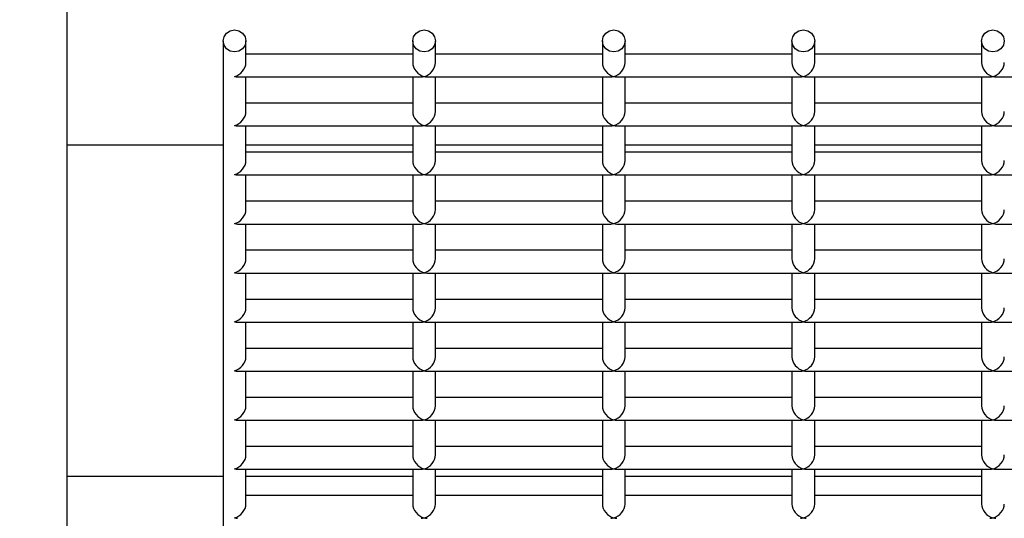
# Model space of a CAD drawing. Units: inches. Extents: x 10 to 297, y 10 to 229.
# Drawn here: x 245 to 247, y 93 to 95 of the extents above; entities that cross this region are included whole.
import ezdxf

# ---------------------------------------------------------------- set-up
doc = ezdxf.new("R2010")
doc.units = ezdxf.units.IN
doc.header["$LTSCALE"] = 28
doc.header["$MEASUREMENT"] = 0
doc.layers.add('FORMAT', color=7, linetype='Continuous')
doc.styles.add('SLDTEXTSTYLE0', font='GOTHIC.TTF', dxfattribs={"width": 0.913})
doc.dimstyles.new('SLDDIMSTYLE1', dxfattribs={"dimtxt": 2.333333, "dimasz": 2.8, "dimexe": 0, "dimexo": 0.0625, "dimgap": 0.583333, "dimtad": 0, "dimdec": 6, "dimrnd": 1e-09, "dimzin": 12, "dimdsep": 46, "dimlunit": 5, "dimtxsty": 'SLDTEXTSTYLE0', "dimsah": 1, "dimcen": 0.09, "dimadec": 0, "dimazin": 3, "dimtfac": 1, "dimtdec": 3, "dimtofl": 0, "dimtmove": 0, "dimatfit": 3, "dimfxl": 1, "dimfrac": 2, "dimtolj": 1, "dimtzin": 12, "dimarcsym": 0})

# ---------------------------------------------------------------- blocks, each defined once
blk = doc.blocks.new('_D_9')
at = {"layer": 'FORMAT'}
for p, q in [((239.1437, 66.8107), (239.1437, 127.5006)), ((262.8698, 114.9262), (262.8698, 127.5006)), ((239.1437, 124.0006), (262.8698, 124.0006)), ((262.8698, 124.0006), (267.6321, 124.0006))]:
    blk.add_line(p, q, dxfattribs=at)
for points in [[(239.1437, 124.0006), (241.9437, 123.5806), (241.9437, 124.4206)], [(262.8698, 124.0006), (260.0698, 124.4206), (260.0698, 123.5806)]]:
    blk.add_solid(points, dxfattribs=at)
at = {"layer": 'FORMAT', "char_height": 2.33333, "attachment_point": 1, "style": 'SLDTEXTSTYLE0'}
for s, insert in [('23 3/4"', (267.6321, 125.1273)), (' Overall', (277.713, 125.1273))]:
    blk.add_mtext(s, dxfattribs=dict(at, insert=insert))

msp = doc.modelspace()

# ---------------------------------------------------------------- linework, layer by layer
at = {"color": 7, "linetype": 'Continuous', "lineweight": 25}
for p, q in [((244.9908336, 92.2008576), (244.9908336, 97.123854)), ((245.4023497, 94.6732161), (245.4023497, 92.3122761)), ((245.4623498, 94.6162725), (245.4623498, 94.6732161)), ((245.9023494, 94.6732161), (245.9023494, 94.6162725)), ((245.9623495, 94.6162725), (245.9623495, 94.6732161)), ((246.4023497, 94.6732161), (246.4023497, 94.6162725)), ((246.4623497, 94.6162725), (246.4623497, 94.6732161)), ((246.9023493, 94.6732161), (246.9023493, 94.6162725)), ((246.9623494, 94.6162725), (246.9623494, 94.6732161)), ((247.4023496, 94.6732161), (247.4023496, 94.6162725)), ((245.9023494, 94.6385093), (245.4623498, 94.6385093)), ((246.4023497, 94.6385093), (245.9623495, 94.6385093)), ((246.9023493, 94.6385093), (246.4623497, 94.6385093)), ((247.4023496, 94.6385093), (246.9623494, 94.6385093)), ((245.4401142, 94.5785104), (245.924585, 94.5785104)), ((245.4623498, 94.4868647), (245.4623498, 94.5785104)), ((245.9023494, 94.5785104), (245.9023494, 94.4868647)), ((245.9401139, 94.5785104), (246.4245852, 94.5785104)), ((245.9623495, 94.4868647), (245.9623495, 94.5785104)), ((246.4023497, 94.5785104), (246.4023497, 94.4868647)), ((246.4401141, 94.5785104), (246.9245849, 94.5785104)), ((246.4623497, 94.4868647), (246.4623497, 94.5785104)), ((246.9023493, 94.5785104), (246.9023493, 94.4868647)), ((246.9401144, 94.5785104), (247.4245852, 94.5785104)), ((246.9623494, 94.4868647), (246.9623494, 94.5785104)), ((247.4023496, 94.5785104), (247.4023496, 94.4868647)), ((247.440114, 94.5785104), (247.9245851, 94.5785104)), ((245.9023494, 94.5091015), (245.4623498, 94.5091015)), ((246.4023497, 94.5091015), (245.9623495, 94.5091015)), ((246.9023493, 94.5091015), (246.4623497, 94.5091015)), ((247.4023496, 94.5091015), (246.9623494, 94.5091015)), ((245.4401142, 94.4490979), (245.924585, 94.4490979)), ((245.4623498, 94.3574569), (245.4623498, 94.4490979)), ((245.9023494, 94.4490979), (245.9023494, 94.3574569)), ((245.9401139, 94.4490979), (246.4245852, 94.4490979)), ((245.9623495, 94.3574569), (245.9623495, 94.4490979)), ((246.4023497, 94.4490979), (246.4023497, 94.3574569)), ((246.4401141, 94.4490979), (246.9245849, 94.4490979)), ((246.4623497, 94.3574569), (246.4623497, 94.4490979)), ((246.9023493, 94.4490979), (246.9023493, 94.3574569)), ((246.9401144, 94.4490979), (247.4245852, 94.4490979)), ((246.9623494, 94.3574569), (246.9623494, 94.4490979)), ((247.4023496, 94.4490979), (247.4023496, 94.3574569)), ((247.440114, 94.4490979), (247.9245851, 94.4490979)), ((244.9908336, 94.3995932), (245.4023497, 94.3995932)), ((245.4623498, 94.3995932), (245.9023494, 94.3995932)), ((245.9623495, 94.3995932), (246.4023497, 94.3995932)), ((246.4623497, 94.3995932), (246.9023493, 94.3995932)), ((246.9623494, 94.3995932), (247.4023496, 94.3995932)), ((245.9023494, 94.379689), (245.4623498, 94.379689)), ((246.4023497, 94.379689), (245.9623495, 94.379689)), ((246.9023493, 94.379689), (246.4623497, 94.379689)), ((247.4023496, 94.379689), (246.9623494, 94.379689)), ((245.4401142, 94.3196901), (245.924585, 94.3196901)), ((245.4623498, 94.2280445), (245.4623498, 94.3196901)), ((245.9023494, 94.3196901), (245.9023494, 94.2280445)), ((245.9401139, 94.3196901), (246.4245852, 94.3196901)), ((245.9623495, 94.2280445), (245.9623495, 94.3196901)), ((246.4023497, 94.3196901), (246.4023497, 94.2280445)), ((246.4401141, 94.3196901), (246.9245849, 94.3196901)), ((246.4623497, 94.2280445), (246.4623497, 94.3196901)), ((246.9023493, 94.3196901), (246.9023493, 94.2280445)), ((246.9401144, 94.3196901), (247.4245852, 94.3196901)), ((246.9623494, 94.2280445), (246.9623494, 94.3196901)), ((247.4023496, 94.3196901), (247.4023496, 94.2280445)), ((247.440114, 94.3196901), (247.9245851, 94.3196901)), ((245.9023494, 94.2502812), (245.4623498, 94.2502812)), ((246.4023497, 94.2502812), (245.9623495, 94.2502812)), ((246.9023493, 94.2502812), (246.4623497, 94.2502812)), ((247.4023496, 94.2502812), (246.9623494, 94.2502812)), ((245.4401142, 94.1902823), (245.924585, 94.1902823)), ((245.4623498, 94.0986367), (245.4623498, 94.1902823)), ((245.9023494, 94.1902823), (245.9023494, 94.0986367)), ((245.9401139, 94.1902823), (246.4245852, 94.1902823)), ((245.9623495, 94.0986367), (245.9623495, 94.1902823)), ((246.4023497, 94.1902823), (246.4023497, 94.0986367)), ((246.4401141, 94.1902823), (246.9245849, 94.1902823)), ((246.4623497, 94.0986367), (246.4623497, 94.1902823)), ((246.9023493, 94.1902823), (246.9023493, 94.0986367)), ((246.9401144, 94.1902823), (247.4245852, 94.1902823)), ((246.9623494, 94.0986367), (246.9623494, 94.1902823)), ((247.4023496, 94.1902823), (247.4023496, 94.0986367)), ((247.440114, 94.1902823), (247.9245851, 94.1902823)), ((245.9023494, 94.1208734), (245.4623498, 94.1208734)), ((246.4023497, 94.1208734), (245.9623495, 94.1208734)), ((246.9023493, 94.1208734), (246.4623497, 94.1208734)), ((247.4023496, 94.1208734), (246.9623494, 94.1208734)), ((245.4401142, 94.0608699), (245.924585, 94.0608699)), ((245.4623498, 93.9692242), (245.4623498, 94.0608699)), ((245.9023494, 94.0608699), (245.9023494, 93.9692242)), ((245.9401139, 94.0608699), (246.4245852, 94.0608699)), ((245.9623495, 93.9692242), (245.9623495, 94.0608699)), ((246.4023497, 94.0608699), (246.4023497, 93.9692242)), ((246.4401141, 94.0608699), (246.9245849, 94.0608699)), ((246.4623497, 93.9692242), (246.4623497, 94.0608699)), ((246.9023493, 94.0608699), (246.9023493, 93.9692242)), ((246.9401144, 94.0608699), (247.4245852, 94.0608699)), ((246.9623494, 93.9692242), (246.9623494, 94.0608699)), ((247.4023496, 94.0608699), (247.4023496, 93.9692242)), ((247.440114, 94.0608699), (247.9245851, 94.0608699)), ((245.9023494, 93.991461), (245.4623498, 93.991461)), ((246.4023497, 93.991461), (245.9623495, 93.991461)), ((246.9023493, 93.991461), (246.4623497, 93.991461)), ((247.4023496, 93.991461), (246.9623494, 93.991461)), ((245.4401142, 93.9314621), (245.924585, 93.9314621)), ((245.4623498, 93.8398164), (245.4623498, 93.9314621)), ((245.9023494, 93.9314621), (245.9023494, 93.8398164)), ((245.9401139, 93.9314621), (246.4245852, 93.9314621)), ((245.9623495, 93.8398164), (245.9623495, 93.9314621)), ((246.4023497, 93.9314621), (246.4023497, 93.8398164)), ((246.4401141, 93.9314621), (246.9245849, 93.9314621)), ((246.4623497, 93.8398164), (246.4623497, 93.9314621)), ((246.9023493, 93.9314621), (246.9023493, 93.8398164)), ((246.9401144, 93.9314621), (247.4245852, 93.9314621)), ((246.9623494, 93.8398164), (246.9623494, 93.9314621)), ((247.4023496, 93.9314621), (247.4023496, 93.8398164)), ((247.440114, 93.9314621), (247.9245851, 93.9314621)), ((245.9023494, 93.8620532), (245.4623498, 93.8620532)), ((246.4023497, 93.8620532), (245.9623495, 93.8620532)), ((246.9023493, 93.8620532), (246.4623497, 93.8620532)), ((247.4023496, 93.8620532), (246.9623494, 93.8620532)), ((245.4401142, 93.8020543), (245.924585, 93.8020543)), ((245.4623498, 93.7104086), (245.4623498, 93.8020543)), ((245.9023494, 93.8020543), (245.9023494, 93.7104086)), ((245.9401139, 93.8020543), (246.4245852, 93.8020543)), ((245.9623495, 93.7104086), (245.9623495, 93.8020543)), ((246.4023497, 93.8020543), (246.4023497, 93.7104086)), ((246.4401141, 93.8020543), (246.9245849, 93.8020543)), ((246.4623497, 93.7104086), (246.4623497, 93.8020543)), ((246.9023493, 93.8020543), (246.9023493, 93.7104086)), ((246.9401144, 93.8020543), (247.4245852, 93.8020543)), ((246.9623494, 93.7104086), (246.9623494, 93.8020543)), ((247.4023496, 93.8020543), (247.4023496, 93.7104086)), ((247.440114, 93.8020543), (247.9245851, 93.8020543)), ((245.9023494, 93.7326407), (245.4623498, 93.7326407)), ((246.4023497, 93.7326407), (245.9623495, 93.7326407)), ((246.9023493, 93.7326407), (246.4623497, 93.7326407)), ((247.4023496, 93.7326407), (246.9623494, 93.7326407)), ((245.4401142, 93.6726418), (245.924585, 93.6726418)), ((245.4623498, 93.5809962), (245.4623498, 93.6726418)), ((245.9023494, 93.6726418), (245.9023494, 93.5809962)), ((245.9401139, 93.6726418), (246.4245852, 93.6726418)), ((245.9623495, 93.5809962), (245.9623495, 93.6726418)), ((246.4023497, 93.6726418), (246.4023497, 93.5809962)), ((246.4401141, 93.6726418), (246.9245849, 93.6726418)), ((246.4623497, 93.5809962), (246.4623497, 93.6726418)), ((246.9023493, 93.6726418), (246.9023493, 93.5809962)), ((246.9401144, 93.6726418), (247.4245852, 93.6726418)), ((246.9623494, 93.5809962), (246.9623494, 93.6726418)), ((247.4023496, 93.6726418), (247.4023496, 93.5809962)), ((247.440114, 93.6726418), (247.9245851, 93.6726418)), ((245.9023494, 93.6032329), (245.4623498, 93.6032329)), ((246.4023497, 93.6032329), (245.9623495, 93.6032329)), ((246.9023493, 93.6032329), (246.4623497, 93.6032329)), ((247.4023496, 93.6032329), (246.9623494, 93.6032329)), ((245.4401142, 93.543234), (245.924585, 93.543234)), ((245.4623498, 93.4515884), (245.4623498, 93.543234)), ((245.9023494, 93.543234), (245.9023494, 93.4515884)), ((245.9401139, 93.543234), (246.4245852, 93.543234)), ((245.9623495, 93.4515884), (245.9623495, 93.543234)), ((246.4023497, 93.543234), (246.4023497, 93.4515884)), ((246.4401141, 93.543234), (246.9245849, 93.543234)), ((246.4623497, 93.4515884), (246.4623497, 93.543234)), ((246.9023493, 93.543234), (246.9023493, 93.4515884)), ((246.9401144, 93.543234), (247.4245852, 93.543234)), ((246.9623494, 93.4515884), (246.9623494, 93.543234)), ((247.4023496, 93.543234), (247.4023496, 93.4515884)), ((247.440114, 93.543234), (247.9245851, 93.543234)), ((244.9908336, 93.525301), (245.4023497, 93.525301)), ((245.4623498, 93.525301), (245.9023494, 93.525301)), ((245.9623495, 93.525301), (246.4023497, 93.525301)), ((246.4623497, 93.525301), (246.9023493, 93.525301)), ((246.9623494, 93.525301), (247.4023496, 93.525301)), ((245.9023494, 93.4738251), (245.4623498, 93.4738251)), ((246.4023497, 93.4738251), (245.9623495, 93.4738251)), ((246.9023493, 93.4738251), (246.4623497, 93.4738251)), ((247.4023496, 93.4738251), (246.9623494, 93.4738251))]:
    msp.add_line(p, q, dxfattribs=at)
at = {"color": 7, "linetype": 'Continuous', "lineweight": 25, "flags": 128}
for points in [[(245.4023497, 94.6732161), (245.404633, 94.6843016), (245.4111361, 94.6937022), (245.4208688, 94.6999865), (245.4323498, 94.7021924), (245.4438301, 94.6999865), (245.4535628, 94.6937022), (245.4600659, 94.6843016), (245.4623498, 94.6732161), (245.4600659, 94.6621258), (245.4535628, 94.6527252), (245.4438301, 94.6464409), (245.4323498, 94.6442351), (245.4208688, 94.6464409), (245.4111361, 94.6527252), (245.404633, 94.6621258), (245.4023497, 94.6732161)], [(245.9023494, 94.6732161), (245.9046333, 94.6843016), (245.9111364, 94.6937022), (245.9208691, 94.6999865), (245.9323494, 94.7021924), (245.9438298, 94.6999865), (245.9535625, 94.6937022), (245.9600662, 94.6843016), (245.9623495, 94.6732161), (245.9600662, 94.6621258), (245.9535625, 94.6527252), (245.9438298, 94.6464409), (245.9323494, 94.6442351), (245.9208691, 94.6464409), (245.9111364, 94.6527252), (245.9046333, 94.6621258), (245.9023494, 94.6732161)], [(246.4023497, 94.6732161), (246.4046329, 94.6843016), (246.4111361, 94.6937022), (246.4208693, 94.6999865), (246.4323497, 94.7021924), (246.44383, 94.6999865), (246.4535627, 94.6937022), (246.4600658, 94.6843016), (246.4623497, 94.6732161), (246.4600658, 94.6621258), (246.4535627, 94.6527252), (246.44383, 94.6464409), (246.4323497, 94.6442351), (246.4208693, 94.6464409), (246.4111361, 94.6527252), (246.4046329, 94.6621258), (246.4023497, 94.6732161)], [(246.9023493, 94.6732161), (246.9046332, 94.6843016), (246.9111363, 94.6937022), (246.920869, 94.6999865), (246.9323493, 94.7021924), (246.9438303, 94.6999865), (246.953563, 94.6937022), (246.9600661, 94.6843016), (246.9623494, 94.6732161), (246.9600661, 94.6621258), (246.953563, 94.6527252), (246.9438303, 94.6464409), (246.9323493, 94.6442351), (246.920869, 94.6464409), (246.9111363, 94.6527252), (246.9046332, 94.6621258), (246.9023493, 94.6732161)], [(247.4023496, 94.6732161), (247.4046334, 94.6843016), (247.4111366, 94.6937022), (247.4208693, 94.6999865), (247.4323496, 94.7021924), (247.4438299, 94.6999865), (247.4535626, 94.6937022), (247.4600658, 94.6843016), (247.4623496, 94.6732161), (247.4600658, 94.6621258), (247.4535626, 94.6527252), (247.4438299, 94.6464409), (247.4323496, 94.6442351), (247.4208693, 94.6464409), (247.4111366, 94.6527252), (247.4046334, 94.6621258), (247.4023496, 94.6732161)]]:
    msp.add_lwpolyline(points, dxfattribs=at)
at = {"color": 7, "linetype": 'Continuous', "lineweight": 25}
for centre, major_axis, start_param, end_param in [((245.4323496, 94.6085093), (0.0238006, 0.0238006), 4.057890511, 5.628686838), ((245.9323496, 94.6085093), (0.0238006, -0.0238006), 3.796091123, 5.36688745), ((245.9323496, 94.6085093), (0.0238006, 0.0238006), 4.057890511, 5.628686838), ((246.4323496, 94.6085093), (0.0238006, -0.0238006), 3.796091123, 5.36688745), ((246.4323496, 94.6085093), (0.0238006, 0.0238006), 4.057890511, 5.628686838), ((246.9323496, 94.6085093), (0.0238006, -0.0238006), 3.796091123, 5.36688745), ((246.9323496, 94.6085093), (0.0238006, 0.0238006), 4.057890511, 5.628686838), ((247.4323496, 94.6085093), (0.0238006, -0.0238006), 3.796091123, 5.36688745), ((247.4323496, 94.6085093), (0.0238006, 0.0238006), 4.057890511, 5.628686838), ((245.4323496, 94.6085093), (0.0238006, -0.0238006), 5.36688745, 5.628686838), ((245.9323496, 94.6085093), (0.0238006, 0.0238006), 3.796091123, 4.057890511), ((245.9323496, 94.6085093), (0.0238006, -0.0238006), 5.36688745, 5.628686838), ((246.4323496, 94.6085093), (0.0238006, 0.0238006), 3.796091123, 4.057890511), ((246.4323496, 94.6085093), (0.0238006, -0.0238006), 5.36688745, 5.628686838), ((246.9323496, 94.6085093), (0.0238006, 0.0238006), 3.796091123, 4.057890511), ((246.9323496, 94.6085093), (0.0238006, -0.0238006), 5.36688745, 5.628686838), ((247.4323496, 94.6085093), (0.0238006, 0.0238006), 3.796091123, 4.057890511), ((247.4323496, 94.6085093), (0.0238006, -0.0238006), 5.36688745, 5.628686838), ((245.4323496, 94.4790998), (0.0238006, 0.0238006), 4.057890511, 5.628686838), ((245.9323496, 94.4790998), (0.0238006, -0.0238006), 3.796091123, 5.36688745), ((245.9323496, 94.4790998), (0.0238006, 0.0238006), 4.057890511, 5.628686838), ((246.4323496, 94.4790998), (0.0238006, -0.0238006), 3.796091123, 5.36688745), ((246.4323496, 94.4790998), (0.0238006, 0.0238006), 4.057890511, 5.628686838), ((246.9323496, 94.4790998), (0.0238006, -0.0238006), 3.796091123, 5.36688745), ((246.9323496, 94.4790998), (0.0238006, 0.0238006), 4.057890511, 5.628686838), ((247.4323496, 94.4790998), (0.0238006, -0.0238006), 3.796091123, 5.36688745), ((247.4323496, 94.4790998), (0.0238006, 0.0238006), 4.057890511, 5.628686838), ((245.4323496, 94.4790998), (0.0238006, -0.0238006), 5.36688745, 5.628686838), ((245.9323496, 94.4790998), (0.0238006, 0.0238006), 3.796091123, 4.057890511), ((245.9323496, 94.4790998), (0.0238006, -0.0238006), 5.36688745, 5.628686838), ((246.4323496, 94.4790998), (0.0238006, 0.0238006), 3.796091123, 4.057890511), ((246.4323496, 94.4790998), (0.0238006, -0.0238006), 5.36688745, 5.628686838), ((246.9323496, 94.4790998), (0.0238006, 0.0238006), 3.796091123, 4.057890511), ((246.9323496, 94.4790998), (0.0238006, -0.0238006), 5.36688745, 5.628686838), ((247.4323496, 94.4790998), (0.0238006, 0.0238006), 3.796091123, 4.057890511), ((247.4323496, 94.4790998), (0.0238006, -0.0238006), 5.36688745, 5.628686838), ((245.4323496, 94.3496903), (0.0238006, 0.0238006), 4.057890511, 5.628686838), ((245.9323496, 94.3496903), (0.0238006, -0.0238006), 3.796091123, 5.36688745), ((245.9323496, 94.3496903), (0.0238006, 0.0238006), 4.057890511, 5.628686838), ((246.4323496, 94.3496903), (0.0238006, -0.0238006), 3.796091123, 5.36688745), ((246.4323496, 94.3496903), (0.0238006, 0.0238006), 4.057890511, 5.628686838), ((246.9323496, 94.3496903), (0.0238006, -0.0238006), 3.796091123, 5.36688745), ((246.9323496, 94.3496903), (0.0238006, 0.0238006), 4.057890511, 5.628686838), ((247.4323496, 94.3496903), (0.0238006, -0.0238006), 3.796091123, 5.36688745), ((247.4323496, 94.3496903), (0.0238006, 0.0238006), 4.057890511, 5.628686838), ((245.4323496, 94.3496903), (0.0238006, -0.0238006), 5.36688745, 5.628686838), ((245.9323496, 94.3496903), (0.0238006, 0.0238006), 3.796091123, 4.057890511), ((245.9323496, 94.3496903), (0.0238006, -0.0238006), 5.36688745, 5.628686838), ((246.4323496, 94.3496903), (0.0238006, 0.0238006), 3.796091123, 4.057890511), ((246.4323496, 94.3496903), (0.0238006, -0.0238006), 5.36688745, 5.628686838), ((246.9323496, 94.3496903), (0.0238006, 0.0238006), 3.796091123, 4.057890511), ((246.9323496, 94.3496903), (0.0238006, -0.0238006), 5.36688745, 5.628686838), ((247.4323496, 94.3496903), (0.0238006, 0.0238006), 3.796091123, 4.057890511), ((247.4323496, 94.3496903), (0.0238006, -0.0238006), 5.36688745, 5.628686838), ((245.4323496, 94.2202808), (0.0238006, 0.0238006), 4.057890511, 5.628686838), ((245.9323496, 94.2202808), (0.0238006, -0.0238006), 3.796091123, 5.36688745), ((245.9323496, 94.2202808), (0.0238006, 0.0238006), 4.057890511, 5.628686838), ((246.4323496, 94.2202808), (0.0238006, -0.0238006), 3.796091123, 5.36688745), ((246.4323496, 94.2202808), (0.0238006, 0.0238006), 4.057890511, 5.628686838), ((246.9323496, 94.2202808), (0.0238006, -0.0238006), 3.796091123, 5.36688745), ((246.9323496, 94.2202808), (0.0238006, 0.0238006), 4.057890511, 5.628686838), ((247.4323496, 94.2202808), (0.0238006, -0.0238006), 3.796091123, 5.36688745), ((247.4323496, 94.2202808), (0.0238006, 0.0238006), 4.057890511, 5.628686838), ((245.4323496, 94.2202808), (0.0238006, -0.0238006), 5.36688745, 5.628686838), ((245.9323496, 94.2202808), (0.0238006, 0.0238006), 3.796091123, 4.057890511), ((245.9323496, 94.2202808), (0.0238006, -0.0238006), 5.36688745, 5.628686838), ((246.4323496, 94.2202808), (0.0238006, 0.0238006), 3.796091123, 4.057890511), ((246.4323496, 94.2202808), (0.0238006, -0.0238006), 5.36688745, 5.628686838), ((246.9323496, 94.2202808), (0.0238006, 0.0238006), 3.796091123, 4.057890511), ((246.9323496, 94.2202808), (0.0238006, -0.0238006), 5.36688745, 5.628686838), ((247.4323496, 94.2202808), (0.0238006, 0.0238006), 3.796091123, 4.057890511), ((247.4323496, 94.2202808), (0.0238006, -0.0238006), 5.36688745, 5.628686838), ((245.4323496, 94.0908712), (0.0238006, 0.0238006), 4.057890511, 5.628686838), ((245.9323496, 94.0908712), (0.0238006, -0.0238006), 3.796091123, 5.36688745), ((245.9323496, 94.0908712), (0.0238006, 0.0238006), 4.057890511, 5.628686838), ((246.4323496, 94.0908712), (0.0238006, -0.0238006), 3.796091123, 5.36688745), ((246.4323496, 94.0908712), (0.0238006, 0.0238006), 4.057890511, 5.628686838), ((246.9323496, 94.0908712), (0.0238006, -0.0238006), 3.796091123, 5.36688745), ((246.9323496, 94.0908712), (0.0238006, 0.0238006), 4.057890511, 5.628686838), ((247.4323496, 94.0908712), (0.0238006, -0.0238006), 3.796091123, 5.36688745), ((247.4323496, 94.0908712), (0.0238006, 0.0238006), 4.057890511, 5.628686838), ((245.4323496, 94.0908712), (0.0238006, -0.0238006), 5.36688745, 5.628686838), ((245.9323496, 94.0908712), (0.0238006, 0.0238006), 3.796091123, 4.057890511), ((245.9323496, 94.0908712), (0.0238006, -0.0238006), 5.36688745, 5.628686838), ((246.4323496, 94.0908712), (0.0238006, 0.0238006), 3.796091123, 4.057890511), ((246.4323496, 94.0908712), (0.0238006, -0.0238006), 5.36688745, 5.628686838), ((246.9323496, 94.0908712), (0.0238006, 0.0238006), 3.796091123, 4.057890511), ((246.9323496, 94.0908712), (0.0238006, -0.0238006), 5.36688745, 5.628686838), ((247.4323496, 94.0908712), (0.0238006, 0.0238006), 3.796091123, 4.057890511), ((247.4323496, 94.0908712), (0.0238006, -0.0238006), 5.36688745, 5.628686838), ((245.4323496, 93.9614617), (0.0238006, 0.0238006), 4.057890511, 5.628686838), ((245.9323496, 93.9614617), (0.0238006, -0.0238006), 3.796091123, 5.36688745), ((245.9323496, 93.9614617), (0.0238006, 0.0238006), 4.057890511, 5.628686838), ((246.4323496, 93.9614617), (0.0238006, -0.0238006), 3.796091123, 5.36688745), ((246.4323496, 93.9614617), (0.0238006, 0.0238006), 4.057890511, 5.628686838), ((246.9323496, 93.9614617), (0.0238006, -0.0238006), 3.796091123, 5.36688745), ((246.9323496, 93.9614617), (0.0238006, 0.0238006), 4.057890511, 5.628686838), ((247.4323496, 93.9614617), (0.0238006, -0.0238006), 3.796091123, 5.36688745), ((247.4323496, 93.9614617), (0.0238006, 0.0238006), 4.057890511, 5.628686838), ((245.4323496, 93.9614617), (0.0238006, -0.0238006), 5.36688745, 5.628686838), ((245.9323496, 93.9614617), (0.0238006, 0.0238006), 3.796091123, 4.057890511), ((245.9323496, 93.9614617), (0.0238006, -0.0238006), 5.36688745, 5.628686838), ((246.4323496, 93.9614617), (0.0238006, 0.0238006), 3.796091123, 4.057890511), ((246.4323496, 93.9614617), (0.0238006, -0.0238006), 5.36688745, 5.628686838), ((246.9323496, 93.9614617), (0.0238006, 0.0238006), 3.796091123, 4.057890511), ((246.9323496, 93.9614617), (0.0238006, -0.0238006), 5.36688745, 5.628686838), ((247.4323496, 93.9614617), (0.0238006, 0.0238006), 3.796091123, 4.057890511), ((247.4323496, 93.9614617), (0.0238006, -0.0238006), 5.36688745, 5.628686838), ((245.4323496, 93.8320522), (0.0238006, 0.0238006), 4.057890511, 5.628686838), ((245.9323496, 93.8320522), (0.0238006, -0.0238006), 3.796091123, 5.36688745), ((245.9323496, 93.8320522), (0.0238006, 0.0238006), 4.057890511, 5.628686838), ((246.4323496, 93.8320522), (0.0238006, -0.0238006), 3.796091123, 5.36688745), ((246.4323496, 93.8320522), (0.0238006, 0.0238006), 4.057890511, 5.628686838), ((246.9323496, 93.8320522), (0.0238006, -0.0238006), 3.796091123, 5.36688745), ((246.9323496, 93.8320522), (0.0238006, 0.0238006), 4.057890511, 5.628686838), ((247.4323496, 93.8320522), (0.0238006, -0.0238006), 3.796091123, 5.36688745), ((247.4323496, 93.8320522), (0.0238006, 0.0238006), 4.057890511, 5.628686838), ((245.4323496, 93.8320522), (0.0238006, -0.0238006), 5.36688745, 5.628686838), ((245.9323496, 93.8320522), (0.0238006, 0.0238006), 3.796091123, 4.057890511), ((245.9323496, 93.8320522), (0.0238006, -0.0238006), 5.36688745, 5.628686838), ((246.4323496, 93.8320522), (0.0238006, 0.0238006), 3.796091123, 4.057890511), ((246.4323496, 93.8320522), (0.0238006, -0.0238006), 5.36688745, 5.628686838), ((246.9323496, 93.8320522), (0.0238006, 0.0238006), 3.796091123, 4.057890511), ((246.9323496, 93.8320522), (0.0238006, -0.0238006), 5.36688745, 5.628686838), ((247.4323496, 93.8320522), (0.0238006, 0.0238006), 3.796091123, 4.057890511), ((247.4323496, 93.8320522), (0.0238006, -0.0238006), 5.36688745, 5.628686838), ((245.4323496, 93.7026427), (0.0238006, 0.0238006), 4.057890511, 5.628686838), ((245.9323496, 93.7026427), (0.0238006, -0.0238006), 3.796091123, 5.36688745), ((245.9323496, 93.7026427), (0.0238006, 0.0238006), 4.057890511, 5.628686838), ((246.4323496, 93.7026427), (0.0238006, -0.0238006), 3.796091123, 5.36688745), ((246.4323496, 93.7026427), (0.0238006, 0.0238006), 4.057890511, 5.628686838), ((246.9323496, 93.7026427), (0.0238006, -0.0238006), 3.796091123, 5.36688745), ((246.9323496, 93.7026427), (0.0238006, 0.0238006), 4.057890511, 5.628686838), ((247.4323496, 93.7026427), (0.0238006, -0.0238006), 3.796091123, 5.36688745), ((247.4323496, 93.7026427), (0.0238006, 0.0238006), 4.057890511, 5.628686838), ((245.4323496, 93.7026427), (0.0238006, -0.0238006), 5.36688745, 5.628686838), ((245.9323496, 93.7026427), (0.0238006, 0.0238006), 3.796091123, 4.057890511), ((245.9323496, 93.7026427), (0.0238006, -0.0238006), 5.36688745, 5.628686838), ((246.4323496, 93.7026427), (0.0238006, 0.0238006), 3.796091123, 4.057890511), ((246.4323496, 93.7026427), (0.0238006, -0.0238006), 5.36688745, 5.628686838), ((246.9323496, 93.7026427), (0.0238006, 0.0238006), 3.796091123, 4.057890511), ((246.9323496, 93.7026427), (0.0238006, -0.0238006), 5.36688745, 5.628686838), ((247.4323496, 93.7026427), (0.0238006, 0.0238006), 3.796091123, 4.057890511), ((247.4323496, 93.7026427), (0.0238006, -0.0238006), 5.36688745, 5.628686838), ((245.4323496, 93.5732331), (0.0238006, 0.0238006), 4.057890511, 5.628686838), ((245.9323496, 93.5732331), (0.0238006, -0.0238006), 3.796091123, 5.36688745), ((245.9323496, 93.5732331), (0.0238006, 0.0238006), 4.057890511, 5.628686838), ((246.4323496, 93.5732331), (0.0238006, -0.0238006), 3.796091123, 5.36688745), ((246.4323496, 93.5732331), (0.0238006, 0.0238006), 4.057890511, 5.628686838), ((246.9323496, 93.5732331), (0.0238006, -0.0238006), 3.796091123, 5.36688745), ((246.9323496, 93.5732331), (0.0238006, 0.0238006), 4.057890511, 5.628686838), ((247.4323496, 93.5732331), (0.0238006, -0.0238006), 3.796091123, 5.36688745), ((247.4323496, 93.5732331), (0.0238006, 0.0238006), 4.057890511, 5.628686838), ((245.4323496, 93.5732331), (0.0238006, -0.0238006), 5.36688745, 5.628686838), ((245.9323496, 93.5732331), (0.0238006, 0.0238006), 3.796091123, 4.057890511), ((245.9323496, 93.5732331), (0.0238006, -0.0238006), 5.36688745, 5.628686838), ((246.4323496, 93.5732331), (0.0238006, 0.0238006), 3.796091123, 4.057890511), ((246.4323496, 93.5732331), (0.0238006, -0.0238006), 5.36688745, 5.628686838), ((246.9323496, 93.5732331), (0.0238006, 0.0238006), 3.796091123, 4.057890511), ((246.9323496, 93.5732331), (0.0238006, -0.0238006), 5.36688745, 5.628686838), ((247.4323496, 93.5732331), (0.0238006, 0.0238006), 3.796091123, 4.057890511), ((247.4323496, 93.5732331), (0.0238006, -0.0238006), 5.36688745, 5.628686838), ((245.4323496, 93.4438236), (0.0238006, 0.0238006), 4.057890511, 5.628686838), ((245.9323496, 93.4438236), (0.0238006, -0.0238006), 3.796091123, 5.36688745), ((245.9323496, 93.4438236), (0.0238006, 0.0238006), 4.057890511, 5.628686838), ((246.4323496, 93.4438236), (0.0238006, -0.0238006), 3.796091123, 5.36688745), ((246.4323496, 93.4438236), (0.0238006, 0.0238006), 4.057890511, 5.628686838), ((246.9323496, 93.4438236), (0.0238006, -0.0238006), 3.796091123, 5.36688745), ((246.9323496, 93.4438236), (0.0238006, 0.0238006), 4.057890511, 5.628686838), ((247.4323496, 93.4438236), (0.0238006, -0.0238006), 3.796091123, 5.36688745), ((247.4323496, 93.4438236), (0.0238006, 0.0238006), 4.057890511, 5.628686838), ((245.4323496, 93.4438236), (0.0238006, -0.0238006), 5.36688745, 5.628686838), ((245.9323496, 93.4438236), (0.0238006, 0.0238006), 3.796091123, 4.057890511), ((245.9323496, 93.4438236), (0.0238006, -0.0238006), 5.36688745, 5.628686838), ((246.4323496, 93.4438236), (0.0238006, 0.0238006), 3.796091123, 4.057890511), ((246.4323496, 93.4438236), (0.0238006, -0.0238006), 5.36688745, 5.628686838), ((246.9323496, 93.4438236), (0.0238006, 0.0238006), 3.796091123, 4.057890511), ((246.9323496, 93.4438236), (0.0238006, -0.0238006), 5.36688745, 5.628686838), ((247.4323496, 93.4438236), (0.0238006, 0.0238006), 3.796091123, 4.057890511), ((247.4323496, 93.4438236), (0.0238006, -0.0238006), 5.36688745, 5.628686838)]:
    msp.add_ellipse(centre, major_axis=major_axis, ratio=0.767326988, start_param=start_param, end_param=end_param, dxfattribs=at)

# ---------------------------------------------------------------- dimensions: what is measured, and where the dimension line sits
at = {"layer": 'FORMAT'}
dim = msp.add_linear_dim(base=(262.86983368, 124.00056607), p1=(239.14366515, 65.41072016), p2=(262.86983368, 113.52622107), angle=0, text='<> Overall', dimstyle='SLDDIMSTYLE1', dxfattribs=at)
dim.commit()
dim.dimension.update_dxf_attribs({"geometry": '_D_9', "text_midpoint": (278.48211718, 124.00056607), "dimtype": 160})

doc.saveas('drawing.dxf')
